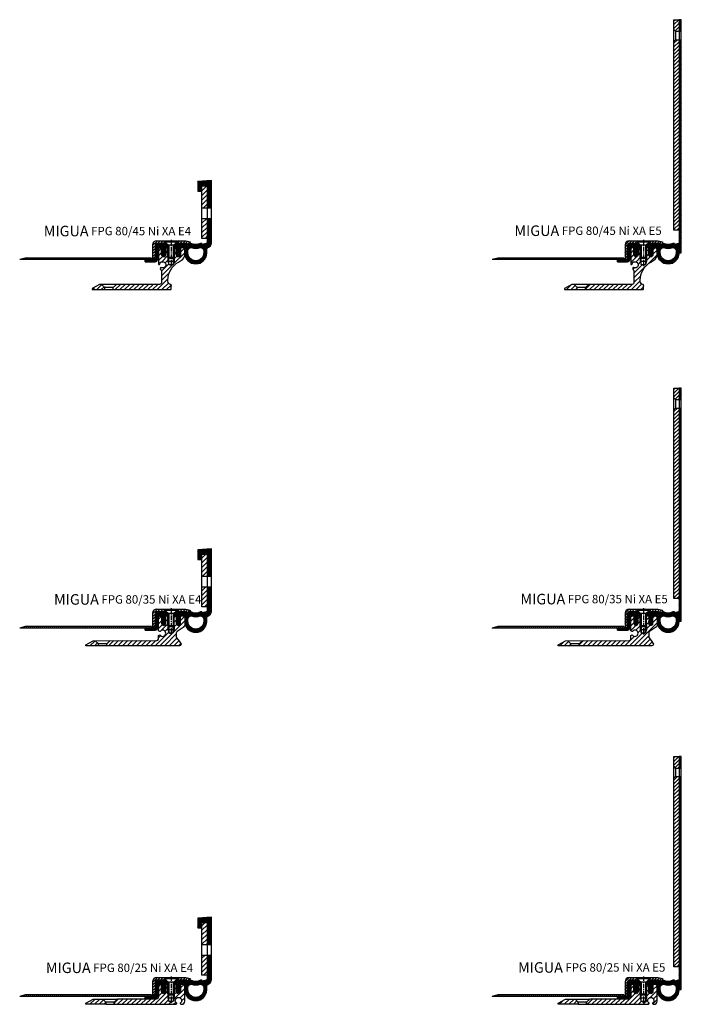
# Model space of a CAD drawing. Units: millimetres. Extents: x 147 to 2400, y 16 to 2401.
# Drawn here: x 1771 to 2400, y 65 to 1001 of the extents above; entities that cross this region are included whole.
import ezdxf

# ---------------------------------------------------------------- set-up
doc = ezdxf.new("R2010")
doc.units = ezdxf.units.MM
doc.linetypes.add('CENTER', pattern=[7, 4, -1, 1, -1])
doc.layers.add('AM_0', color=7, linetype='Continuous', lineweight=50)
for name, color, linetype in [('GEO', 4, 'Continuous'), ('GEOMETRIE', 4, 'Continuous'), ('SCHRAFFUR', 3, 'Continuous')]:
    doc.layers.add(name, color=color, linetype=linetype)
doc.styles.add('ISO 8', font='iso8.shx', dxfattribs={"oblique": 15})
doc.styles.add('MIGUA', font='iso8.shx')
pattern_1 = [(45, (0, 0), (-1.767766952966369, 1.767766952966369), [])]
pattern_2 = [(45, (0, 0), (-2.209708691207961, 2.209708691207961), [])]

# ---------------------------------------------------------------- blocks, each defined once
blk = doc.blocks.new('M6X16')
at = {"layer": 'GEOMETRIE'}
for p, q in [((-6.999999999999275, 0), (7.000000000000782, 0)), ((-5.999999999999915, -0.5000000000001137), (6.000000000000114, -0.4999999999998863)), ((-5.999999999999915, -0.5000000000001137), (-5.999999999999915, -1.000000000000114)), ((-5.999999999999915, -1.000000000000114), (6.000000000000114, -0.9999999999998863)), ((-3.000000000000028, -4.000000000000057), (-5.999999999999915, -1.000000000000114)), ((-3, -15.5), (-3.000000000000028, -4.000000000000057)), ((-3.000000000000028, -4.000000000000057), (3, -3.999999999999943)), ((3, -3.999999999999943), (6.000000000000114, -0.9999999999998863)), ((2.999999999999972, -15.5), (3, -3.999999999999943)), ((6.000000000000114, -0.4999999999998863), (6.000000000000114, -0.9999999999998863)), ((-3, -15.5), (2.999999999999972, -15.5))]:
    blk.add_line(p, q, dxfattribs=at)
at = {"layer": 'SCHRAFFUR', "linetype": 'CENTER'}
blk.add_line((-1.4210854715202e-14, 0.8592376852138841), (-1.4210854715202e-14, -24.25159544906546), dxfattribs=at)
at = {"layer": 'SCHRAFFUR'}
for p, q in [((-2, -4), (-2, -16.50000000000003)), ((1.999999999999943, -3.999999999999943), (1.999999999999972, -16.5)), ((-3, -15.5), (-3, -19.5)), ((-2, -16.50000000000003), (1.999999999999972, -16.5)), ((2.999999999999972, -15.5), (2.999999999999972, -19.5)), ((-3, -19.5), (2.999999999999972, -19.5)), ((-3, -19.5), (-2.000000000000028, -22.50000000000003)), ((-2.000000000000028, -22.50000000000003), (1.999999999999972, -22.50000000000003)), ((2.999999999999972, -19.5), (1.999999999999972, -22.50000000000003))]:
    blk.add_line(p, q, dxfattribs=at)
blk = doc.blocks.new('NI-Kappe')
at = {"layer": 'SCHRAFFUR'}
h = blk.add_hatch(dxfattribs=at)
h.set_pattern_fill('ANSI31', color=256, scale=15, style=0)
h.set_pattern_definition([(45, (0, 0), (-1.325825214724776, 1.325825214724777), [])])
h.paths.add_polyline_path([(-23, 6.5), (-25.49999999999997, 4.000000000000028), (-16.3291312439685, 4.000000000000001), (-12.6470476127563, 3.01338866455285), (-12, 5.4282032302755), (-16, 6.5)])
h.paths.add_polyline_path([(-34.50000000000006, 4.000000000000028), (-37.00000000000006, 6.5), (-43.5, 6.5, 0.4142135623730952), (-47.5, 2.5), (-47.5, -11), (-45, -11), (-45, 2.5, -0.4142135623730951), (-43.5, 4)])
at = {"layer": 'GEOMETRIE'}
for p, q in [((-47.5, 2.5), (-47.5, -11)), ((-45, 2.5), (-45, -11)), ((-43.5, 6.5), (-37.00000000000006, 6.5)), ((-43.5, 4), (-34.50000000000006, 4.000000000000028)), ((-34.50000000000003, 4), (-37.00000000000006, 6.5)), ((-25.5, 4), (-23, 6.5)), ((-25.49999999999997, 4.000000000000028), (-16.3291312439685, 4)), ((-23, 6.5), (-16, 6.5)), ((-16.3291312439685, 4), (-12.6470476127563, 3.013388664552849)), ((-16, 6.5), (-12, 5.4282032302755)), ((-12, 5.4282032302755), (-12.6470476127563, 3.013388664552849)), ((-47.5, -11), (-45, -11))]:
    blk.add_line(p, q, dxfattribs=at)
for radius in [4, 1.5]:
    blk.add_arc((-43.5, 2.5), radius, 90, 180, dxfattribs=at)
blk = doc.blocks.new('Profilbezeichnung')
at = {"layer": 'AM_0', "style": 'MIGUA'}
blk.add_text('MIGUA', height=10, dxfattribs=at).set_placement((0, 4.5))
at = {"layer": 'AM_0', "style": 'ISO 8', "oblique": 15}
blk.add_attdef('PROFFILBEZEICHNUNG', (45, 5.5), '', height=8, dxfattribs=at)
blk = doc.blocks.new('FPG 80 E5 Einlage')
at = {"layer": 'SCHRAFFUR'}
h = blk.add_hatch(dxfattribs=at)
h.set_pattern_fill('ANSI37', color=256, scale=0.3, style=0)
h.set_pattern_definition([(45, (-241.1221395986195, -3463.404140068679), (-0.6735192090801864, 0.6735192090801865), []), (135, (-241.1221395986195, -3463.404140068679), (-0.6735192090801865, -0.6735192090801864), [])])
edge = h.paths.add_edge_path()
edge.add_line((1.49920000000111, 3.999600000000328), (-0.0003999999989900971, 2.499999999999773))
edge.add_line((-0.0003999999989900971, 2.499999999999773), (-0.0003999999998995918, 2.273736754432321e-13))
edge.add_line((-0.0003999999998995918, 2.273736754432321e-13), (2.000000000000909, 2.273736754432321e-13))
edge.add_line((2.000000000000909, 2.273736754432321e-13), (2.000000000000909, -1.499849999999014))
edge.add_line((2.000000000000909, -1.499849999999014), (2.730052585248814, -3.012780517570945))
edge.add_arc((2.549945000000434, -3.099689999999782), 0.1999800000000595, -124.57322465827508, 25.7592632389933, ccw=False)
edge.add_line((2.436464545835406, -3.264353860401798), (1.99960000000101, -2.963282411276168))
edge.add_line((1.99960000000101, -2.963282411276168), (1.999600000001465, -3.929499873985833))
edge.add_line((1.999600000001465, -3.929499873985833), (2.723703801528245, -5.200475660304846))
edge.add_arc((2.549945000000434, -5.299469999999701), 0.1999799999999875, -124.57322465828321, 29.671148338153216, ccw=False)
edge.add_line((2.436464545835406, -5.464133860401716), (1.999600000000555, -5.163062411275632))
edge.add_line((1.999600000000555, -5.163062411275632), (1.999600000000555, -6.084838055555565))
edge.add_line((1.999600000000555, -6.084838055555565), (2.714828223496625, -7.272911604584579))
edge.add_arc((3.99980000000096, -6.499349999999822), 1.499850000000075, 211.0482219935106, 328.9517780064895)
edge.add_line((5.284771776505295, -7.272911604584579), (5.999600000000555, -6.085502500000302))
edge.add_line((5.999600000000555, -6.085502500000302), (5.999600000000555, -5.163338076995615))
edge.add_line((5.999600000000555, -5.163338076995615), (5.563135454165604, -5.464133860401716))
edge.add_arc((5.449655000000348, -5.299469999999701), 0.1999799999999481, 150.3288516617973, 304.5732246583327, ccw=False)
edge.add_line((5.275896198472765, -5.200475660304846), (5.99960000000101, -3.930201969890049))
edge.add_line((5.99960000000101, -3.930201969890049), (5.99960000000101, -2.963558076996151))
edge.add_line((5.99960000000101, -2.963558076996151), (5.563135454165604, -3.264353860401798))
edge.add_arc((5.449655000000348, -3.099689999999782), 0.1999800000000082, 154.2407367609513, 304.57322465833056, ccw=False)
edge.add_line((5.269547414752196, -3.012780517570945), (5.99960000000101, -1.49984999999856))
edge.add_line((5.99960000000101, -1.49984999999856), (5.999599999999646, -2.273736754432321e-13))
edge.add_line((5.999599999999646, -2.273736754432321e-13), (8.50190000000066, -2.273736754432321e-13))
edge.add_arc((8.50190000000066, -1.500000000000227), 1.5, 0, 90, ccw=False)
edge.add_line((10.00190000000066, -1.500000000000227), (10.00190000000066, -5.000000000000227))
edge.add_arc((20.50190000000089, -5.000000000000227), 10.50000000000023, 180, 360)
edge.add_line((31.00190000000111, -5.000000000000227), (31.00190000000111, -1.500000000000227))
edge.add_arc((32.50190000000521, -1.500000000000682), 1.500000000004011, 175.1798512869547, 179.9999999999891, ccw=False)
edge.add_line((31.0072049429491, -1.373957600688527), (31.00720494294865, 3.999599999999873))
edge.add_line((31.00720494294865, 3.999599999999873), (30.3272384236484, 3.999599999999873))
edge.add_line((30.3272384236484, 3.999599999999873), (26.64664761275662, 3.013388664552394))
edge.add_line((26.64664761275662, 3.013388664552394), (26.38239308185757, 3.999599999999873))
edge.add_line((26.38239308185757, 3.999599999999873), (25.06122186180346, 3.999599999999873))
edge.add_arc((20.50190000000066, 11.75927680773407), 9.000000000000218, 239.5629553173443, 300.4370446826557, ccw=False)
edge.add_line((15.94257813819786, 3.999599999999873), (14.61680691814308, 3.999599999999873))
edge.add_line((14.61680691814308, 3.999599999999873), (14.35255238724358, 3.013388664552394))
edge.add_line((14.35255238724358, 3.013388664552394), (10.67196157635271, 3.999599999999873))
edge.add_line((10.67196157635271, 3.999599999999873), (1.49920000000111, 3.999600000000328))
edge = h.paths.add_edge_path(flags=16)
edge.add_line((16.00190000000066, -2.273736754432321e-13), (16.26286603468725, -2.273736754432321e-13))
edge.add_arc((20.50190000000089, 11.75927680773361), 12.49999999999969, 250.1765657162803, 289.8234342837196)
edge.add_line((24.74093396531453, -2.273736754432321e-13), (25.00190000000111, -2.273736754432321e-13))
edge.add_arc((25.00190000000111, -3.000000000000227), 3, 0, 90, ccw=False)
edge.add_line((28.00190000000111, -3.000000000000227), (28.00190000000111, -5.000000000000227))
edge.add_arc((20.50190000000089, -5.000000000000227), 7.500000000000227, -180, 0, ccw=False)
edge.add_line((13.00190000000066, -5.000000000000227), (13.00190000000021, -3.000000000000227))
edge.add_arc((16.00190000000021, -3.000000000000227), 3.000000000000083, 89.9999999999929, 179.9999999999984, ccw=False)
h.paths.add_polyline_path([(-16.99279505705181, 4.008520830095449), (-16.99279505705181, 2.208520830095722), (-7.992795057051808, 2.208520830095722), (-7.79279505705199, 2.208520830095722), (-7.79279505705199, 2.008520830095449), (-7.79279505705199, 0.008520830095449128), (-5.992795057051808, 0.008520830095449128), (-5.992795057051808, 2.508520830095449), (-7.492795057051808, 4.008520830095449)])
h.paths.add_polyline_path([(33.00720494294819, 197.5085208300954), (31.0072049429491, 197.508520830095), (31.00720494294956, -5.000000000000227), (33.0072049429491, -5.000000000000227)])
h.paths.add_polyline_path([(31.0072049429491, 205.5085208300954), (33.00720494294819, 205.5085208300954), (33.00720494294819, 216.5085208300954), (31.0072049429491, 216.5085208300954)])
h.paths.add_polyline_path([(33.00720494294819, 197.5085208300954), (31.0072049429491, 197.5085208300954)])
at = {"layer": 'GEOMETRIE'}
for p, q in [((31.0072049429491, 205.5085208300954), (33.00720494294819, 205.5085208300954)), ((31.0072049429491, 197.5085208300954), (33.00720494294819, 197.5085208300954))]:
    blk.add_line(p, q, dxfattribs=at)
for points in [[(33.00720494294819, 216.5085208300954), (31.0072049429491, 216.5085208300954), (31.00720494294956, -5.000000000000227), (33.0072049429491, -5.000000000000227)], [(-7.492795057051808, 4.008520830095449), (-16.99279505705181, 4.008520830095449), (-16.99279505705181, 2.208520830095722), (-7.992795057051808, 2.208520830095722), (-7.79279505705199, 2.208520830095722), (-7.79279505705199, 2.008520830095449), (-7.79279505705199, 0.008520830095449128), (-5.992795057051808, 0.008520830095449128), (-5.992795057051808, 2.508520830095449)]]:
    blk.add_lwpolyline(points, close=True, dxfattribs=at)
for points in [[(31.00720494294865, 3.999599999999873), (30.3272384236484, 3.999599999999873), (26.64664761275662, 3.013388664552394), (26.38239308185757, 3.999599999999873), (25.06122186180346, 3.999599999999873, -0.2720411565274738), (15.94257813819786, 3.999599999999873), (14.61680691814308, 3.999599999999873), (14.35255238724358, 3.013388664552394), (10.67196157635271, 3.999599999999873), (1.49920000000111, 3.999600000000328), (-0.0003999999989900971, 2.499999999999773), (-0.0003999999998995918, 2.273736754432321e-13), (2.000000000000909, 2.273736754432321e-13), (2.000000000000909, -1.499849999999014), (2.730052585248814, -3.012780517570945, -0.7696344998285971), (2.436464545835406, -3.264353860401798), (1.99960000000101, -2.963282411276168), (1.999600000001465, -3.929499873985833), (2.723703801528245, -5.200475660304846, -0.7971783273329373), (2.436464545835406, -5.464133860401716), (1.999600000000555, -5.163062411275632), (1.999600000000555, -6.084838055555565), (2.714828223496625, -7.272911604584579, 0.5652173913043245), (5.284771776505295, -7.272911604584579), (5.999600000000555, -6.085502500000302), (5.999600000000555, -5.163338076995615), (5.563135454165604, -5.464133860401716, -0.797178327333643), (5.275896198472765, -5.200475660304846), (5.99960000000101, -3.930201969890049), (5.99960000000101, -2.963558076996151), (5.563135454165604, -3.264353860401798, -0.7696344998293669), (5.269547414752196, -3.012780517570945), (5.99960000000101, -1.49984999999856), (5.999599999999646, -2.273736754432321e-13), (8.50190000000066, -2.273736754432321e-13, -0.4142135623730951), (10.00190000000066, -1.500000000000227), (10.00190000000066, -5.000000000000227, 1), (31.00190000000111, -5.000000000000227), (31.00190000000111, -1.500000000000227, -0.02103496799274794), (31.0072049429491, -1.373957600688527)], [(16.26286603468725, -2.273736754432321e-13, 0.1747386782759441), (24.74093396531453, -2.273736754432321e-13), (25.00190000000111, -2.273736754432321e-13, -0.4142135623730951), (28.00190000000111, -3.000000000000227), (28.00190000000111, -5.000000000000227, -1), (13.00190000000066, -5.000000000000227), (13.00190000000021, -3.000000000000227, -0.414213562373123), (16.00190000000066, -2.273736754432321e-13)]]:
    blk.add_lwpolyline(points, format="xyb", close=True, dxfattribs=at)
blk = doc.blocks.new('FP XX-E5 Flansch')
at = {"layer": 'SCHRAFFUR'}
h = blk.add_hatch(dxfattribs=at)
h.set_pattern_fill('_U', color=256, scale=2.5, angle=45, style=0, pattern_type=0)
h.set_pattern_definition(pattern_1)
h.paths.add_polyline_path([(-5.000000000001819, -2.273736754432321e-13), (-5.000000000001819, -9.400408618885365), (-3.397971926963294, -11.00243669192395), (-1.790567694115452e-12, -11.00243669192395), (0, -2.273736754432321e-13)])
h = blk.add_hatch(dxfattribs=at)
h.set_pattern_fill('_U', color=256, scale=2.5, angle=45, style=0, pattern_type=0)
h.set_pattern_definition(pattern_1)
h.paths.add_polyline_path([(0, -200), (-1.790567694115452e-12, -19.00243669192395), (-3.40284531081079, -19.002436691924), (-5.000000000001762, -20.59959138111486), (-5.000000000001819, -200)])
at = {"layer": 'GEO'}
for p, q in [((-3.397971926963294, -11.00243669192395), (-5.000000000001819, -9.400408618885365)), ((-3.397971926963294, -11.00243669192395), (-3.40284531081079, -19.002436691924)), ((-3.397971926963294, -11.00243669192395), (-1.790567694115452e-12, -11.00243669192395)), ((-3.40284531081079, -19.002436691924), (-5.000000000001762, -20.59959138111486)), ((-3.40284531081079, -19.002436691924), (-1.790567694115452e-12, -19.00243669192395))]:
    blk.add_line(p, q, dxfattribs=at)
at = {"layer": 'GEOMETRIE'}
blk.add_lwpolyline([(-5.000000000001819, -2.273736754432321e-13), (0, -2.273736754432321e-13), (0, -200), (-5.000000000001819, -200)], close=True, dxfattribs=at)
blk = doc.blocks.new('FP XX-45 TP')
at = {"layer": 'SCHRAFFUR'}
h = blk.add_hatch(dxfattribs=at)
h.set_pattern_fill('ANSI31', color=256, scale=25, style=0)
h.set_pattern_definition([(45, (18.48648375699042, -590.7008289900533), (-2.209708691207961, 2.209708691207961), [])])
h.paths.add_polyline_path([(-67.98213797442111, -37.99025191327814), (-70.97237189334335, -35.00001799435586), (-73.0650218216555, -35.00002039335698), (-79.99318972959988, -39), (-79.99318972959986, -40), (-67.9821379744211, -39.99999999999989)])
edge = h.paths.add_edge_path()
edge.add_line((-2.000000000000004, -5.338719109204361e-17), (-2.000000000000004, -9))
edge.add_line((-2.000000000000004, -9), (-3.000000000000003, -10))
edge.add_line((-3.000000000000003, -10), (-3.000000000000004, -16))
edge.add_line((-3.000000000000004, -16), (-5, -17.15470053837953))
edge.add_line((-5, -17.15470053837953), (-7.000000000000003, -16))
edge.add_line((-7.000000000000003, -16), (-7.000000000000004, -10))
edge.add_line((-7.000000000000004, -10), (-8.000000000000004, -9))
edge.add_line((-8.000000000000004, -9), (-8.000000000000004, 0))
edge.add_line((-8.000000000000004, -2.241685650642452e-16), (-9.87563279941994, -2.775557561562891e-16))
edge.add_arc((-9.50000000000001, -0.3299999999999261), 0.5000000000000037, 138.7001272083058, 180.0000000000001)
edge.add_line((-10.00000000000001, -0.3299999999999272), (-10.00000000000011, -6.849999999999909))
edge.add_arc((-12.00000000000011, -6.849999999999909), 2, -180, 0, ccw=False)
edge.add_line((-14.00000000000011, -6.849999999999909), (-14.00000000000011, -0.3295000000000528))
edge.add_arc((-14.1998000000002, -0.3295000000000456), 0.1998000000000886, 359.999999999998, 449.9999999999695)
edge.add_line((-14.1998000000001, -0.1296999999999571), (-16.50000000000024, -0.1296999999999571))
edge.add_arc((-16.50000000000024, -0.6296999999999571), 0.4999999999999999, 90, 180)
edge.add_line((-17.00000000000024, -0.6296999999999571), (-17.00000000000006, -15.58056065921596))
edge.add_arc((-16.5000000000001, -15.58056065921595), 0.4999999999999582, 180.0000000000012, 264.9885897651154)
edge.add_line((-16.54367706468707, -16.07864932001871), (-16.1815352287905, -16.110405297693))
edge.add_arc((-16.16406440291523, -15.91116983337179), 0.2000000000001259, 264.9885897649804, 351.4052680665803)
edge.add_arc((-12.99999999999995, -16.38939201416976), 3.000000000000308, -121.42808853640997, 171.4052680666495, ccw=False)
edge.add_arc((-14.66856963768277, -19.11993689829183), 0.2000000000000236, 58.57191146357266, 144.9885897651067)
edge.add_line((-14.83237719818226, -19.00518898709856), (-14.96030482023707, -19.18781114964053))
edge.add_arc((-13.731748116491, -20.04842048358966), 1.499999999999919, 144.9885897651158, 229.6036063349005)
edge.add_arc((-16.00000000000015, -22.71394733450632), 2.000000000000148, 3.410605131648481e-12, 49.60360633490029, ccw=False)
edge.add_line((-14, -22.7139473345062), (-14, -32.99995497443456))
edge.add_arc((-16.00000000000002, -32.99995497443456), 2.000000000000023, -89.9994386830951, 0, ccw=False)
edge.add_line((-15.99998040634375, -34.99995497433861), (-56.9918880283566, -35.00000196721373))
edge.add_line((-56.9918880283566, -35.00000196721373), (-59.98213797442111, -37.99025191327814))
edge.add_line((-59.98213797442111, -37.99025191327814), (-59.98213797442109, -40))
edge.add_line((-59.98213797442109, -40), (-5.5, -40))
edge.add_arc((-5.5, -39.5), 0.4999999999999999, 270, 360)
edge.add_line((-5, -39.5), (-4.999999999999801, -36.7239245528674))
edge.add_arc((-4.993858021821282, -36.42398743261708), 0.3000000000000024, 268.8268866126713, 451.1731133873287)
edge.add_line((-5, -36.12405031236676), (-5, -35.49998233603537))
edge.add_arc((-5.499999999999953, -35.49998233603538), 0.4999999999999533, 8.142219984546603e-13, 81.7788876368638)
edge.add_arc((-4.999522270475447, -32.03594970884354), 2.999999999999991, 179.9999999999933, 261.7788876368609, ccw=False)
edge.add_line((-7.999522270475438, -32.03594970884319), (-7.99952227047541, -31.09843548869447))
edge.add_arc((12.00047772952456, -31.09843548869479), 19.99999999999997, 120.00000000000281, 179.9999999999991, ccw=False)
edge.add_line((2.000477729523737, -13.77792741300652), (4.999999999999744, -12.04615242270665))
edge.add_arc((2.00000000000007, -6.849999999999907), 5.999999999999929, 299.9999999999968, 360)
edge.add_line((8, -6.849999999999909), (8, -1.5))
edge.add_arc((6.5, -1.500000000000001), 1.5, 2.544443745170813e-14, 65.99829214183751)
edge.add_line((7.110145810441963, -0.1296999999999571), (4.199999999999932, -0.129699999999957))
edge.add_arc((4.199999999999932, -0.3296999999998889), 0.1999999999999318, 90, 180.0000000000326)
edge.add_line((4, -0.3297000000000025), (4, -6.849999999999909))
edge.add_arc((2, -6.849999999999909), 2, -180, 0, ccw=False)
edge.add_line((0, -6.849999999999909), (-4.440892098500626e-16, -0.3299999999999272))
edge.add_arc((-0.4999999999999999, -0.3299999999999278), 0.4999999999999994, 6.679164831073386e-14, 41.29987279169491)
edge.add_line((-0.1243672005800782, 0), (-2.000000000000004, -5.338719109204361e-17))
at = {"layer": 'GEOMETRIE'}
for p, q in [((-70.97237189334335, -35.00001799435586), (-67.98213797442108, -37.99025191327814)), ((-56.99188802835654, -35.00000196721362), (-59.98213797442108, -37.99025191327814)), ((-67.9821379744211, -40.00000000000011), (-67.98213797442111, -37.99025191327803)), ((-59.98213797442111, -37.99025191327814), (-67.982137974421, -37.99025191327814)), ((-59.98213797442109, -40.00000000000011), (-59.98213797442111, -37.99025191327814))]:
    blk.add_line(p, q, dxfattribs=at)
blk.add_lwpolyline([(2.000477729523737, -13.77792741300652), (4.999999999999773, -12.04615242270665, 0.2679491924311369), (8, -6.849999999999909), (7.999999999999998, -1.5, 0.4142135623730951), (6.499999999999998, 0), (4, -1.13686837721616e-13), (4, -6.849999999999909, -1), (0, -6.849999999999909), (0, 0), (-2.000000000000004, 0), (-2.000000000000004, -9), (-3.000000000000004, -10), (-3.000000000000004, -16), (-5.000000000000002, -17.15470053837953), (-7.000000000000004, -16), (-7.000000000000004, -10), (-8.000000000000004, -9), (-8.000000000000004, 0), (-10.00000000000001, 0), (-10.00000000000011, -6.849999999999909, -1), (-14.00000000000011, -6.849999999999909), (-14.00000000000012, 0), (-15.50000000000023, 0, 0.4142135623730985), (-17.00000000000023, -1.5), (-17.00000000000006, -15.58056065921596, 0.3888214173679656), (-16.54367706468707, -16.07864932001871), (-16.18153522879049, -16.11040529769298, 0.3960121918364096), (-15.96631037773292, -15.94105871967168, -3.313902875913532), (-14.56428403532752, -18.94927784303422, 0.3960121918357669), (-14.83237719818226, -19.00518898709856), (-14.96030482023707, -19.18781114964054, 0.386946153737648), (-14.70385606656628, -21.19078913398244, -0.2198807557402275), (-14, -22.7139473345062), (-14, -32.99995497443456, -0.4142106929514806), (-15.99998040634375, -34.99995497433861), (-73.06502182165559, -35.00002039335709), (-79.99318972959986, -39), (-79.99318972959986, -40), (-5.5, -40, 0.4142135623730951), (-5, -39.5), (-4.999999999999204, -36.7239245528674, 1.020687195779974), (-5, -36.12405031236676), (-5, -35.49998233603537, 0.3727854239630066), (-5.42850318149646, -35.00512053215084, -0.3727854239630269), (-7.999522270475438, -32.03594970884319), (-7.99952227047541, -31.09843548869446, -0.2679491924311056)], format="xyb", close=True, dxfattribs=at)
blk = doc.blocks.new('FP XX k.F.')
at = {"layer": 'SCHRAFFUR'}
h = blk.add_hatch(dxfattribs=at)
h.set_pattern_fill('ANSI37', color=256, scale=8, style=0)
h.set_pattern_definition([(45, (-422.5000000000375, -18.99609362879846), (-0.7071067811865475, 0.7071067811865476), []), (135, (-422.5000000000375, -18.99609362879846), (-0.7071067811865476, -0.7071067811865475), [])])
edge = h.paths.add_edge_path()
edge.add_line((15.51690968167327, -13.49609362887531), (15.51690968167327, -11.49609362887531))
edge.add_line((15.51690968167327, -11.49609362887531), (15.51690968167327, -13.49609362887531))
edge.add_line((15.51690968167327, -13.49609362887531), (5.992389396183626, -13.49609362887531))
edge.add_arc((5.992389396183736, -11.4960936288753), 2.000000000000016, 175.0000000000007, 269.9999999999968, ccw=False)
edge.add_line((4.000000000000227, -11.32178214338001), (4, -1.5))
edge.add_arc((2.5, -1.5), 1.5, 0, 90)
edge.add_line((2.5, 0), (0, 0))
edge.add_line((0, 0), (0, -0.3754690134232987))
edge.add_line((0, -0.3754690134232987), (-0.7196382138895387, -1.850946007908988))
edge.add_arc((-0.4499999999997616, -1.982457351945738), 0.3000000000000362, 153.9999999999976, 300.0000000000036)
edge.add_line((-0.2999999999997272, -2.242264973081092), (0, -2.06905989232413))
edge.add_line((0, -2.06905989232413), (0, -3.386932434322286))
edge.add_line((0, -3.386932434322286), (-0.719231702970319, -4.850115785853632))
edge.add_arc((-0.4499999999997227, -4.982457351945548), 0.3000000000001809, 153.823452077426, 299.999999999979)
edge.add_line((-0.2999999999997272, -5.242264973081092), (0, -5.069059892324129))
edge.add_line((0, -5.069059892324129), (0, -6.265747756234603))
edge.add_line((0, -6.265747756234603), (-0.4755162656138054, -7.10933075331468))
edge.add_arc((-1.999999999999773, -6.249999999999829), 1.750000000000015, 209.4093648502584, 330.5906351497416, ccw=False)
edge.add_line((-3.52448373438574, -7.10933075331468), (-4, -6.265747756234003))
edge.add_line((-4, -6.265747756234003), (-4, -5.069059892323866))
edge.add_line((-4, -5.069059892323866), (-3.699999999999818, -5.242264973081092))
edge.add_arc((-3.549999999999823, -4.982457351945548), 0.3000000000001809, 240.000000000021, 386.1765479225739)
edge.add_line((-3.280768297029226, -4.850115785853632), (-4, -3.386932434321361))
edge.add_line((-4, -3.386932434321361), (-4, -2.069059892323867))
edge.add_line((-4, -2.069059892323867), (-3.699999999999818, -2.242264973081092))
edge.add_arc((-3.54999999999978, -1.982457351945741), 0.3000000000000351, 239.9999999999956, 386.0000000000032)
edge.add_line((-3.280361786110007, -1.850946007908988), (-4, -0.3754690134232987))
edge.add_line((-4, -0.3754690134232987), (-4, 0))
edge.add_line((-4, 0), (-4, 2))
edge.add_line((-4, 2), (6.000000000000227, 2))
edge.add_line((6.000000000000227, 2), (6.000000000000227, -11.49609362887531))
edge.add_line((6.000000000000227, -11.49609362887531), (15.51690968167327, -11.49609362887531))
edge.add_line((15.51690968167327, -11.49609362887531), (15.51690968167327, -13.49609362887531))
at = {"layer": 'GEOMETRIE'}
blk.add_lwpolyline([(15.51690968167327, -13.49609362887531), (15.51690968167327, -11.49609362887531), (15.51690968167327, -13.49609362887531), (5.992389396183626, -13.49609362887531, -0.4400105308918135), (4.000000000000227, -11.32178214338001), (4, -1.5, 0.414213562373095), (2.5, 0), (0, 0), (0, -0.3754690134232987), (-0.7196382138895387, -1.850946007908988, 0.7399610750285281), (-0.2999999999997272, -2.242264973081092), (0, -2.06905989232413), (0, -3.386932434322286), (-0.719231702970319, -4.850115785853632, 0.7411538822366226), (-0.2999999999997272, -5.242264973081092), (0, -5.069059892324129), (0, -6.265747756234603), (-0.4755162656138054, -7.10933075331468, -0.5842431943322169), (-3.52448373438574, -7.10933075331468), (-4, -6.265747756234003), (-4, -5.069059892323866), (-3.699999999999818, -5.242264973081092, 0.7411538822366206), (-3.280768297029226, -4.850115785853632), (-4, -3.386932434321361), (-4, -2.069059892323867), (-3.699999999999818, -2.242264973081092, 0.7399610750285391), (-3.280361786110007, -1.850946007908988), (-4, -0.3754690134232987), (-4, 0), (-4, 2), (6.000000000000227, 2), (6.000000000000227, -11.49609362887531), (15.51690968167327, -11.49609362887531)], format="xyb", close=True, dxfattribs=at)
blk = doc.blocks.new('XA-Folie')
at = {"layer": 'SCHRAFFUR'}
h = blk.add_hatch(dxfattribs=at)
h.set_pattern_fill('ANSI31', color=256, scale=15, angle=45, style=0)
h.set_pattern_definition([(90, (320.4836884659559, -85.41194863987914), (-1.875, 3.33066907387547e-16), [])])
h.paths.add_polyline_path([(133.8571520558726, -12.00018999999975), (128.5000091987276, -10.50018999999975), (8.5001295993643, -10.50018999999975), (8.5001295993643, -12), (17.99987959936334, -12), (17.99987959936334, -12.00018999999975)])
at = {"layer": 'GEOMETRIE'}
for p, q in [((8.50000919872764, -10.50018999999975), (128.5000091987276, -10.50018999999975)), ((8.50000919872764, -12.00018999999975), (133.8571520558726, -12.00018999999975)), ((8.5001295993643, -10.5), (8.5001295993643, -12)), ((128.5000091987276, -10.50018999999975), (133.8571520558726, -12.00018999999975))]:
    blk.add_line(p, q, dxfattribs=at)
blk.add_blockref('FP XX k.F.', (-1.000000000000227, -0.5039063711246854))
blk = doc.blocks.new('FPG 80-45 Ni XA E5')
at = {"layer": 'GEOMETRIE'}
blk.add_line((-30.5, 8.484614161816808), (-16.5, 8.484614161816808), dxfattribs=at)
blk.add_blockref('Profilbezeichnung', (-146.1179284636985, 8.484614161816808)).add_auto_attribs({'PROFFILBEZEICHNUNG': 'FPG 80/45 Ni XA E5'})
at = {"xscale": -1}
blk.add_blockref('XA-Folie', (-33.50000000000034, 2.488520532941594), dxfattribs=at)
blk.add_blockref('FP XX-45 TP', (-18.5, 1.984614161816808))
at = {"layer": 'GEOMETRIE'}
for name, p in [('FPG 80 E5 Einlage', (-20.50000000000091, 1.98461416181658)), ('FP XX-E5 Flansch', (10.50000000000091, 218.4846141618168)), ('NI-Kappe', (6.5, 1.984614161816808)), ('M6X16', (-23.50000000000091, 8.484614161816808))]:
    blk.add_blockref(name, p, dxfattribs=at)
blk = doc.blocks.new('FPG 80 E4 Einlage')
at = {"layer": 'SCHRAFFUR'}
h = blk.add_hatch(dxfattribs=at)
h.set_pattern_fill('ANSI37', color=256, scale=0.3, style=0)
h.set_pattern_definition([(45, (-41.38133616987443, -3512.063232889164), (-0.6735192090801864, 0.6735192090801865), []), (135, (-41.38133616987443, -3512.063232889164), (-0.6735192090801865, -0.6735192090801864), [])])
h.paths.add_polyline_path([(22.74093396531271, 0), (23.0018999999993, 0, -0.4142135623730951), (26.0018999999993, -3), (26.0018999999993, -5, -1), (11.00189999999884, -5), (11.00189999999839, -3, -0.414213562373123), (14.00189999999884, 0), (14.26286603468543, 0, 0.1747386782759441)], flags=16)
h.paths.add_polyline_path([(-19.00040000000081, 4), (-19.00040000000081, 2.200000000000273), (-10.00040000000081, 2.200000000000273), (-9.800400000001446, 2.200000000000273), (-9.800400000000991, 2), (-9.800400000000991, 0), (-8.000400000001264, 4.547473508864641e-13), (-8.000400000000354, 2.5), (-9.500400000000809, 4)])
h.paths.add_polyline_path([(29.33293333333268, 37.74377107601276), (33.33293333333245, 37.74377107601276), (33.33293333333268, 63.7140452079102), (20.33293333333222, 62.74377107601322), (20.33293333333222, 53.7140452079102), (24.33293333333222, 53.7140452079102), (24.33293333333404, 58.71404520791066), (29.33293333333268, 58.7140452079102)])
edge = h.paths.add_edge_path()
edge.add_line((33.33293333333245, 27.74377107601276), (29.33293333333268, 27.74377107601276))
edge.add_line((29.33293333333268, 27.74377107601276), (29.33293333333268, 4.9996000000001))
edge.add_arc((28.33293333333268, 4.9996000000001), 1.000000000000029, 270.0000000000016, 359.99999999999835, ccw=False)
edge.add_line((28.33293333333268, 3.9996000000001), (28.32723842364612, 3.9996000000001))
edge.add_line((28.32723842364612, 3.9996000000001), (24.64664761275571, 3.013388664552622))
edge.add_line((24.64664761275571, 3.013388664552622), (24.38239308185666, 3.9996000000001))
edge.add_line((24.38239308185666, 3.9996000000001), (23.0612218618021, 3.9996000000001))
edge.add_arc((18.5018999999993, 11.75927680773475), 9.000000000000464, 239.5629553173452, 300.43704468265474, ccw=False)
edge.add_line((13.9425781381965, 3.9996000000001), (12.61680691814308, 3.9996000000001))
edge.add_line((12.61680691814308, 3.9996000000001), (12.35255238724221, 3.013388664552622))
edge.add_line((12.35255238724221, 3.013388664552622), (8.671961576352714, 3.9996000000001))
edge.add_line((8.671961576352714, 3.9996000000001), (-0.5007999999997992, 3.9996000000001))
edge.add_line((-0.5007999999997992, 3.9996000000001), (-2.000400000000809, 2.5))
edge.add_line((-2.000400000000809, 2.5), (-2.000400000000809, 0))
edge.add_line((-2.000400000000809, 0), (0, 0))
edge.add_line((0, 0), (0, -1.499850000000151))
edge.add_line((0, -1.499850000000151), (0.7300525852474493, -3.012780517571173))
edge.add_arc((0.5499449999990702, -3.09969000000001), 0.1999800000000895, -124.57322465824228, 25.759263238960386, ccw=False)
edge.add_line((0.4364645458340419, -3.264353860402025), (-0.0004000000003543391, -2.963282411276396))
edge.add_line((-0.0004000000003543391, -2.963282411276396), (-0.0004000000003543391, -3.92949987398606))
edge.add_line((-0.0004000000003543391, -3.92949987398606), (0.7237038015268809, -5.200475660305074))
edge.add_arc((0.5499449999992976, -5.299469999999928), 0.1999799999999573, -124.57322465832209, 29.671148338192495, ccw=False)
edge.add_line((0.4364645458340419, -5.464133860401944), (-0.0004000000003543391, -5.163062411276769))
edge.add_line((-0.0004000000003543391, -5.163062411276769), (-0.0003999999998995918, -6.084838055555792))
edge.add_line((-0.0003999999998995918, -6.084838055555792), (0.7148282234952603, -7.272911604584351))
edge.add_arc((1.999799999999595, -6.499349999999595), 1.499850000000077, 211.0482219935107, 328.9517780064894)
edge.add_line((3.284771776503931, -7.272911604584351), (3.999599999998736, -6.085502500000075))
edge.add_line((3.999599999998736, -6.085502500000075), (3.999599999999191, -5.163338076996297))
edge.add_line((3.999599999999191, -5.163338076996297), (3.563135454164239, -5.464133860401944))
edge.add_arc((3.449654999999211, -5.299469999999928), 0.199980000000018, 150.3288516618832, 304.5732246582462, ccw=False)
edge.add_line((3.275896198471401, -5.200475660305074), (3.999599999998736, -3.930201969890277))
edge.add_line((3.999599999998736, -3.930201969890277), (3.999599999999191, -2.963558076995923))
edge.add_line((3.999599999999191, -2.963558076995923), (3.563135454164239, -3.264353860402025))
edge.add_arc((3.449654999999211, -3.09969000000001), 0.1999800000000685, 154.2407367610164, 304.5732246582652, ccw=False)
edge.add_line((3.269547414750832, -3.012780517571173), (3.999599999999191, -1.499850000000151))
edge.add_line((3.999599999999191, -1.499850000000151), (3.999599999998281, 0))
edge.add_line((3.999599999998281, 0), (6.501899999999296, 0))
edge.add_arc((6.501899999999296, -1.5), 1.5, 0, 90, ccw=False)
edge.add_line((8.001899999999296, -1.5), (8.001899999999296, -5))
edge.add_arc((18.50189999999952, -5), 10.50000000000023, 180, 360)
edge.add_line((29.00189999999975, -5), (29.00189999999975, -1.5))
edge.add_arc((30.50189999999975, -1.5), 1.500000000000081, 109.49272577081521, 180.0000000000019, ccw=False)
edge.add_arc((28.33293333333199, 4.627445111862471), 5.000000000000131, 289.4927257708197, 359.9999999999945)
edge.add_line((33.33293333333222, 4.627445111862016), (33.33293333333245, 27.74377107601276))
at = {"layer": 'GEOMETRIE'}
for p, q in [((29.33293333333268, 37.74377107601276), (33.33293333333245, 37.74377107601276)), ((29.33293333333268, 27.74377107601276), (33.33293333333245, 27.74377107601276))]:
    blk.add_line(p, q, dxfattribs=at)
for points in [[(33.33293333333268, 63.7140452079102), (20.33293333333222, 62.74377107601322), (20.33293333333222, 53.7140452079102), (24.33293333333222, 53.7140452079102), (24.33293333333404, 58.71404520791066), (29.33293333333268, 58.7140452079102), (29.33293333333268, 4.9996000000001, -0.4142135623730783), (28.33293333333268, 3.9996000000001), (28.32723842364612, 3.9996000000001), (24.64664761275571, 3.013388664552622), (24.38239308185666, 3.9996000000001), (23.0612218618021, 3.9996000000001, -0.272041156527465), (13.9425781381965, 3.9996000000001), (12.61680691814308, 3.9996000000001), (12.35255238724221, 3.013388664552622), (8.671961576352714, 3.9996000000001), (-0.5007999999997992, 3.9996000000001), (-2.000400000000809, 2.5), (-2.000400000000809, 0), (0, 0), (0, -1.499850000000151), (0.7300525852474493, -3.012780517571173, -0.7696344998281436), (0.4364645458340419, -3.264353860402025), (-0.0004000000003543391, -2.963282411276396), (-0.0004000000003543391, -3.92949987398606), (0.7237038015268809, -5.200475660305074, -0.7971783273334773), (0.4364645458340419, -5.464133860401944), (-0.0004000000003543391, -5.163062411276769), (-0.0003999999998995918, -6.084838055555792), (0.7148282234952603, -7.272911604584351, 0.5652173913043234), (3.284771776503931, -7.272911604584351), (3.999599999998736, -6.085502500000075), (3.999599999999191, -5.163338076996297), (3.563135454164239, -5.464133860401944, -0.7971783273323906), (3.275896198471401, -5.200475660305074), (3.999599999998736, -3.930201969890277), (3.999599999999191, -2.963558076995923), (3.563135454164239, -3.264353860402025, -0.7696344998284591), (3.269547414750832, -3.012780517571173), (3.999599999999191, -1.499850000000151), (3.999599999998281, 0), (6.501899999999296, 0, -0.4142135623730951), (8.001899999999296, -1.5), (8.001899999999296, -5, 1), (29.00189999999975, -5), (29.00189999999975, -1.5, -0.317733935273173), (30.00136923076889, -0.08597420495470942, 0.3177339352731159), (33.33293333333222, 4.627445111862016)], [(14.00189999999884, 0), (14.26286603468543, 0, 0.1747386782759441), (22.74093396531271, 0), (23.0018999999993, 0, -0.4142135623730951), (26.0018999999993, -3), (26.0018999999993, -5, -1), (11.00189999999884, -5), (11.00189999999839, -3, -0.4142135623731228)]]:
    blk.add_lwpolyline(points, format="xyb", close=True, dxfattribs=at)
blk.add_lwpolyline([(-9.500400000000809, 4), (-19.00040000000081, 4), (-19.00040000000081, 2.200000000000273), (-10.00040000000081, 2.200000000000273), (-9.800400000001446, 2.200000000000273), (-9.800400000000991, 2), (-9.800400000000991, 0), (-8.000400000001264, 4.547473508864641e-13), (-8.000400000000354, 2.5)], close=True, dxfattribs=at)
blk = doc.blocks.new('FP XX-E4 Flansch')
at = {"layer": 'SCHRAFFUR'}
h = blk.add_hatch(dxfattribs=at)
h.set_pattern_fill('ANSI31', color=256, scale=25, style=0)
h.set_pattern_definition([(45, (-704.333333333333, -77.71404520790998), (-2.209708691207961, 2.209708691207961), [])])
h.paths.add_polyline_path([(-1.13686837721616e-13, -1.4210854715202e-14), (-5, 0), (-5, -5), (-5, -20.97027413189721), (0, -20.97027413189721)])
h.paths.add_polyline_path([(-1.13686837721616e-13, -30.97027413189721), (-5, -30.97027413189721), (-5, -49.99999999999989), (0, -50)])
at = {"layer": 'GEOMETRIE'}
for p, q in [((-5, -20.97027413189721), (0, -20.97027413189721)), ((-5, -30.97027413189721), (0, -30.97027413189721))]:
    blk.add_line(p, q, dxfattribs=at)
blk.add_lwpolyline([(-5, 1.13686837721616e-13), (0, 0), (0, -50), (-5, -49.99999999999989)], close=True, dxfattribs=at)
blk = doc.blocks.new('FPG 80-45 Ni XA E4')
for name, p in [('FP XX-E4 Flansch', (10.83333333333303, 60.69865936972678)), ('FP XX-45 TP', (-18.50000000000091, 1.984614161816808))]:
    blk.add_blockref(name, p)
blk.add_blockref('Profilbezeichnung', (-144.4705074306855, 8.166498558487547)).add_auto_attribs({'PROFFILBEZEICHNUNG': 'FPG 80/45 Ni XA E4'})
at = {"xscale": -1}
blk.add_blockref('XA-Folie', (-33.50000000000034, 2.488520532941598), dxfattribs=at)
at = {"layer": 'GEOMETRIE'}
for name, p in [('FPG 80 E4 Einlage', (-18.5, 1.984614161816808)), ('NI-Kappe', (6.5, 1.984614161816808)), ('M6X16', (-23.50000000000091, 8.484614161816808))]:
    blk.add_blockref(name, p, dxfattribs=at)
blk = doc.blocks.new('FP XX-35 TP')
at = {"layer": 'SCHRAFFUR'}
h = blk.add_hatch(dxfattribs=at)
h.set_pattern_fill('ANSI31', color=256, scale=25, style=0)
h.set_pattern_definition(pattern_2)
h.paths.add_polyline_path([(-86, -27.49299999999993), (-86.00000000000001, -28.49299999999993), (-73.98894824482123, -28.49299999999995), (-73.98894824482122, -26.48325191327801), (-76.9685655837033, -23.50363457439611), (-79.09088499701555, -23.5040205931648)])
h.paths.add_polyline_path([(3, -28.49300000000005, 0.6689039799315084), (4.05853124253872, -25.93021516355861), (3.295976348912518, -24.91827064077245, 1), (2.93488733502204, -24.43908933474404), (0.3020467349288083, -20.94519185023864, -0.1628603417903129), (0, -20.04246931551052), (0, -15.9841964297234, -0.2493280028431736), (0.6612106447937549, -14.7406400708918), (7.338789355206245, -10.23655635883233, 0.2493280028431367), (8, -8.992999999999938), (8, -1.5, 0.4142135623730951), (6.5, 0), (4, 0), (4, -6.992999999999938, -1), (0, -6.992999999999938), (0, 0), (-2, 0), (-2, -9), (-3, -10), (-3, -16), (-5, -17.15470053837953), (-7, -16), (-7, -10), (-8, -9), (-8, 0), (-10, 0), (-10, -6.992999999999938, -1), (-14, -6.992999999999938), (-14, -0.003906371179255075), (-15.51329533568869, -0.003906371179255075, 0.412370886200916), (-17.00000000000068, -1.494492891641234), (-17, -14.06898953894643, 0.2679491924309981), (-16.900000000001, -14.24219461970324), (-15.76586333718842, -14.89698872727558, 0.396012191835883), (-15.49924687861369, -14.83441346045771, -3.313902875912608), (-15.49924687861352, -18.15330787862795, 0.3960121918351497), (-15.76586333718797, -18.09073261180981), (-16.89999999999964, -18.74552671938227, 0.2679491924309373), (-17.00000000000023, -18.91873180013897), (-17, -21.99299999999994, -0.4142135623730951), (-18.5, -23.49299999999982), (-63.00679146403402, -23.50109513249092), (-65.98894824482122, -26.48325191327806), (-65.98894824482122, -28.49299999999996)])
at = {"layer": 'GEOMETRIE'}
for p, q in [((-76.96856558370327, -23.50363457439611), (-73.98894824482122, -26.48325191327801)), ((-73.98894824482122, -28.49299999999995), (-73.98894824482122, -26.48325191327801)), ((-65.98894824482122, -26.48325191327807), (-73.98894824482116, -26.48325191327807)), ((-63.00679146403401, -23.50109513249092), (-65.98894824482122, -26.48325191327806)), ((-65.98894824482122, -28.49299999999996), (-65.98894824482122, -26.48325191327807))]:
    blk.add_line(p, q, dxfattribs=at)
blk.add_lwpolyline([(-86, -27.49299999999994), (-79.09088499701556, -23.5040205931648), (-18.5, -23.49299999999982, 0.414213562373095), (-17, -21.99299999999994), (-17.00000000000023, -18.91873180013897, -0.2679491924309373), (-16.89999999999964, -18.74552671938227), (-15.76586333718797, -18.09073261180981, -0.396012191835585), (-15.49924687861335, -18.1533078786282, 3.313902875912517), (-15.4992468786138, -14.83441346045788, -0.3960121918355852), (-15.76586333718842, -14.89698872727558), (-16.900000000001, -14.24219461970324, -0.2679491924309981), (-17, -14.06898953894643), (-17.00000000000068, -1.500000000000114, -0.4160586426272086), (-15.49999999999909, -0.003906371179255075), (-14, -0.003906371179255075), (-14, -6.992999999999938, 0.9999999999999999), (-10, -6.992999999999938), (-10, 0), (-8, 0), (-8, -9), (-7, -10), (-7, -16), (-5, -17.15470053837953), (-3, -16), (-3, -10), (-2, -9), (-2, 0), (0, 0), (0, -6.992999999999938, 0.9999999999999999), (4, -6.992999999999938), (4, 0), (6.5, 0, -0.414213562373095), (8, -1.5), (8, -8.992999999999938, -0.2493280028431367), (7.338789355206245, -10.23655635883233), (0.6612106447937549, -14.7406400708918, 0.2493280028431736), (0, -15.9841964297234), (0, -20.04246931551052, 0.1628603417903129), (0.3020467349288083, -20.94519185023864), (2.93488733502204, -24.43908933474404, -1.000000000000416), (3.295976348912518, -24.91827064077245), (4.05853124253872, -25.93021516355861, -0.6689039799315087), (3, -28.49300000000005), (-86, -28.49299999999994)], format="xyb", close=True, dxfattribs=at)
blk = doc.blocks.new('FPG 80-35 Ni XA E5')
at = {"layer": 'GEOMETRIE'}
blk.add_line((-30.5, 8.484614161816808), (-16.5, 8.484614161816808), dxfattribs=at)
blk.add_blockref('Profilbezeichnung', (-140.3583397370971, 8.484614161816808)).add_auto_attribs({'PROFFILBEZEICHNUNG': 'FPG 80/35 Ni XA E5'})
at = {"xscale": -1}
blk.add_blockref('XA-Folie', (-33.50000000000034, 2.488520532941594), dxfattribs=at)
blk.add_blockref('FP XX-35 TP', (-18.49999999999909, 1.984614161816808))
at = {"layer": 'GEOMETRIE'}
for name, p in [('FPG 80 E5 Einlage', (-20.50000000000091, 1.98461416181658)), ('FP XX-E5 Flansch', (10.50000000000091, 218.4846141618168)), ('NI-Kappe', (6.5, 1.984614161816808)), ('M6X16', (-23.50000000000091, 8.484614161816808))]:
    blk.add_blockref(name, p, dxfattribs=at)
blk = doc.blocks.new('FPG 80-35 Ni XA E4')
for name, p in [('FP XX-E4 Flansch', (10.83333333333303, 60.69865936972678)), ('FP XX-35 TP', (-18.4999999999992, 1.984614161816808))]:
    blk.add_blockref(name, p)
blk.add_blockref('Profilbezeichnung', (-134.7064059982417, 8.166498558487547)).add_auto_attribs({'PROFFILBEZEICHNUNG': 'FPG 80/35 Ni XA E4'})
at = {"xscale": -1}
blk.add_blockref('XA-Folie', (-33.50000000000034, 2.488520532941598), dxfattribs=at)
at = {"layer": 'GEOMETRIE'}
for name, p in [('FPG 80 E4 Einlage', (-18.5, 1.984614161816808)), ('NI-Kappe', (6.5, 1.984614161816808)), ('M6X16', (-23.50000000000091, 8.484614161816808))]:
    blk.add_blockref(name, p, dxfattribs=at)
blk = doc.blocks.new('FP XX-25 TP')
at = {"layer": 'SCHRAFFUR'}
h = blk.add_hatch(dxfattribs=at)
h.set_pattern_fill('ANSI31', color=256, scale=25, style=0)
h.set_pattern_definition(pattern_2)
h.paths.add_polyline_path([(16.03143441629673, 4.989365425603826), (6.928203230275358, 5), (0, 1), (0, 0), (19.01105175517878, 0), (19.01105175517878, 2.009748086721927)])
h.paths.add_polyline_path([(79, 8.999999999999998), (78, 10), (78, 19), (76, 19), (76, 12, -1), (72, 12), (72, 19), (70.5, 19, 0.4142135623730951), (69, 17.5), (69, 7, -0.4142135623730951), (67, 5), (29.99320853596599, 4.991904867509021), (27.01105175517878, 2.009748086721869), (27.01105175517878, -0.01063457439617466), (85.0560632699592, 1.00702415739562e-07, 0.2678510106043992), (86.35455173280934, 0.75), (86.5, 1.001923788646536, -3.732050807568882), (89.5, 1.001923788646536), (89.64544826718975, 0.75, 0.2720611320758073), (90.96748067226761, 0.0001762562904081832, 0.4173920971517278), (94, 3), (94, 18, 0.4142135623730951), (93, 19), (90, 19), (90, 12, -1), (86, 12), (86, 19), (84, 18.99999999999977), (84, 10), (83, 9), (83, 3), (81, 1.845299461620695), (79, 3)])
at = {"layer": 'GEOMETRIE'}
for p, q in [((16.03143441629673, 4.989365425603825), (29.9906690940608, 4.989365425603825)), ((16.03143441629673, 4.989365425603825), (19.01105175517878, 2.009748086721928)), ((19.01105175517878, -1.4210854715202e-14), (19.01105175517878, 2.009748086721928)), ((27.01105175517878, 2.009748086721871), (19.01105175517884, 2.009748086721871)), ((19.01105175517878, 0), (27.01105175517878, -0.01063457439617466)), ((29.99320853596599, 4.991904867509021), (27.01105175517878, 2.009748086721874)), ((27.01105175517878, -2.486899575160351e-14), (27.01105175517878, 2.009748086721871))]:
    blk.add_line(p, q, dxfattribs=at)
for points in [[(93, 19), (90, 19), (90, 12, -1), (86, 12), (86, 19), (84, 18.99999999999977), (84, 10), (83, 9), (83, 3), (81, 1.845299461620698), (79, 3), (79, 9), (78, 10), (78, 19), (76, 19), (76, 12, -1), (72, 12), (72, 19), (70.5, 19, 0.4142135623730951), (69, 17.5), (69, 7, -0.4142135623730951), (67, 5), (29.99320853596599, 4.991904867509021), (27.01105175517878, 2.009748086721871)], [(27.01105175517878, 2.009748086721871), (27.01105175517878, -0.01063457439617466), (85.05551362713322, 0, 0.2679491924311243), (86.35455173280934, 0.75), (86.5, 1.001923788646536, -3.732050807568882), (89.5, 1.001923788646536), (89.64544826718975, 0.75, 0.2679491924311324), (90.94448637286678, 0), (91, 0, 0.4142135623730924), (94, 3), (94, 18, 0.414213562373095), (93, 19)]]:
    blk.add_lwpolyline(points, format="xyb", dxfattribs=at)
blk.add_lwpolyline([(19.01105175517878, 2.009748086721928), (19.01105175517878, 0), (0, 0), (0, 1), (6.928203230275358, 5), (16.03143441629673, 4.989365425603825), (19.01105175517878, 2.009748086721928)], dxfattribs=at)
blk = doc.blocks.new('FPG 80-25 Ni XA E5')
at = {"layer": 'GEOMETRIE'}
blk.add_line((-30.5, 8.484614161816694), (-16.5, 8.484614161816694), dxfattribs=at)
blk.add_blockref('Profilbezeichnung', (-142.6422852437413, 8.484614161816694)).add_auto_attribs({'PROFFILBEZEICHNUNG': 'FPG 80/25 Ni XA E5'})
at = {"xscale": -1}
blk.add_blockref('XA-Folie', (-33.50000000000034, 2.488520532941481), dxfattribs=at)
at = {"layer": 'GEOMETRIE'}
for name, p in [('FPG 80 E5 Einlage', (-20.50000000000091, 1.984614161816467)), ('FP XX-E5 Flansch', (10.50000000000091, 218.4846141618167)), ('FP XX-25 TP', (-104.5, -17.01538583818331)), ('NI-Kappe', (6.5, 1.984614161816694)), ('M6X16', (-23.50000000000091, 8.484614161816694))]:
    blk.add_blockref(name, p, dxfattribs=at)
blk = doc.blocks.new('FPG 80-25 Ni XA E4')
at = {"layer": 'GEOMETRIE'}
blk.add_line((-489.1343312367717, 386.0608476705302), (-487.1343312367717, 386.0608476705302), dxfattribs=at)
blk.add_blockref('FP XX-E4 Flansch', (-457.8009979034387, 444.7748928784401))
blk.add_blockref('Profilbezeichnung', (-611.1139840457423, 392.2427320672009)).add_auto_attribs({'PROFFILBEZEICHNUNG': 'FPG 80/25 Ni XA E4'})
at = {"xscale": -1}
blk.add_blockref('XA-Folie', (-502.134331236772, 386.564754041655), dxfattribs=at)
at = {"layer": 'GEOMETRIE'}
for name, p in [('FPG 80 E4 Einlage', (-487.1343312367717, 386.0608476705302)), ('M6X16', (-492.1343312367726, 392.5608476705302)), ('FP XX-25 TP', (-573.1343312367717, 367.0608476705302)), ('NI-Kappe', (-462.1343312367717, 386.0608476705302))]:
    blk.add_blockref(name, p, dxfattribs=at)

msp = doc.modelspace()

# ---------------------------------------------------------------- block references
for name, p in [('FPG 80-45 Ni XA E5', (2387.149150571689, 782.3153871154059)), ('FPG 80-45 Ni XA E4', (1938.235672384677, 782.3153871154059)), ('FPG 80-35 Ni XA E5', (2387.149150571689, 432.3153871154059)), ('FPG 80-35 Ni XA E4', (1938.235672384677, 432.3153871154059)), ('FPG 80-25 Ni XA E5', (2387.149150571689, 82.315387115406)), ('FPG 80-25 Ni XA E4', (2406.870003621449, -301.7608463933075))]:
    msp.add_blockref(name, p)

doc.saveas('drawing.dxf')
